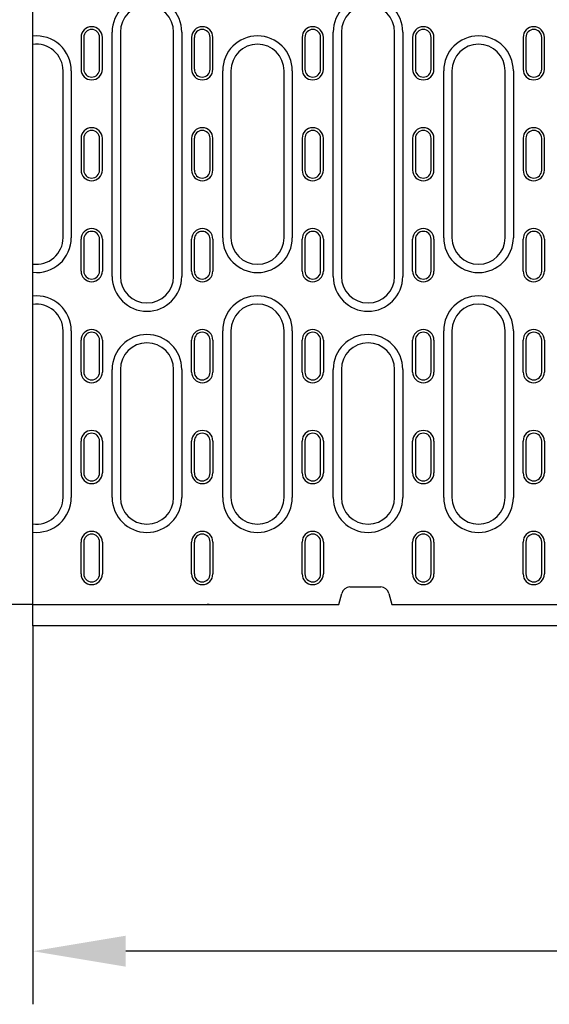
# Model space of a CAD drawing. Extents: x 126 to 2077, y 26 to 2964.
# Drawn here: x 338 to 538, y 1286 to 1657 of the extents above; entities that cross this region are included whole.
import ezdxf

# ---------------------------------------------------------------- set-up
doc = ezdxf.new("R2010")
doc.units = 0
doc.header["$LTSCALE"] = 10
doc.header["$MEASUREMENT"] = 0
doc.layers.get('DEFPOINTS').update_dxf_attribs({"linetype": 'CONTINUOUS'})
for name, color, linetype in [('BEMASS', 3, 'CONTINUOUS'), ('DUENN-18', 94, 'CONTINUOUS'), ('SICHTBAR', 7, 'CONTINUOUS')]:
    doc.layers.add(name, color=color, linetype=linetype)
doc.styles.add('BEMSTIL', font='isocp3.shx', dxfattribs={"width": 0.8})
doc.dimstyles.new('BEMASS', dxfattribs={"dimtxt": 3.5, "dimasz": 3.5, "dimexe": 2, "dimexo": 0, "dimgap": 1, "dimtad": 1, "dimdec": 0, "dimtxsty": 'BEMSTIL', "dimcen": 3, "dimclrd": 3, "dimclre": 3, "dimclrt": 4, "dimadec": 0, "dimazin": 0, "dimtfac": 0.875, "dimtdec": 0, "dimtmove": 0, "dimatfit": 0, "dimfxl": 0, "dimtolj": 1, "dimlwd": 25, "dimlwe": 25, "dimarcsym": 0})

# ---------------------------------------------------------------- blocks, each defined once
blk = doc.blocks.new('*D10')
at = {"layer": 'BEMASS', "color": 3, "lineweight": 25}
for p, q in [((343.39, 1775.74), (206.97, 1775.74)), ((226.97, 1740.74), (226.97, 1471.74)), ((343.39, 1436.74), (206.97, 1436.74))]:
    blk.add_line(p, q, dxfattribs=at)
at = {"layer": 'BEMASS', "color": 3}
for points in [[(221.14, 1740.74), (232.81, 1740.74), (226.97, 1775.74)], [(221.14, 1471.74), (232.81, 1471.74), (226.97, 1436.74)]]:
    blk.add_solid(points, dxfattribs=at)
at = {"layer": 'DEFPOINTS', "color": 0}
for p in [(343.39, 1775.74), (226.97, 1436.74), (343.39, 1436.74)]:
    blk.add_point(p, dxfattribs=at)
at = {"layer": 'BEMASS', "color": 4, "insert": (199.47, 1606.24), "char_height": 35, "attachment_point": 5, "rotation": 90, "style": 'BEMSTIL'}
blk.add_mtext('\\A1;340', dxfattribs=at)
blk = doc.blocks.new('*D11')
at = {"layer": 'BEMASS', "color": 3, "lineweight": 25}
for p, q in [((844.39, 1436.74), (844.39, 1286.22)), ((343.39, 1428.74), (343.39, 1286.22)), ((809.39, 1306.22), (378.39, 1306.22))]:
    blk.add_line(p, q, dxfattribs=at)
at = {"layer": 'BEMASS', "color": 3}
for points in [[(378.39, 1312.05), (378.39, 1300.39), (343.39, 1306.22)], [(809.39, 1312.05), (809.39, 1300.39), (844.39, 1306.22)]]:
    blk.add_solid(points, dxfattribs=at)
at = {"layer": 'DEFPOINTS', "color": 0}
for p in [(844.39, 1436.74), (343.39, 1428.74), (343.39, 1306.22)]:
    blk.add_point(p, dxfattribs=at)
at = {"layer": 'BEMASS', "color": 4, "insert": (593.89, 1333.72), "char_height": 35, "attachment_point": 5, "style": 'BEMSTIL'}
blk.add_mtext('\\A1;500', dxfattribs=at)

msp = doc.modelspace()

# ---------------------------------------------------------------- linework, layer by layer
at = {"layer": 'DUENN-18'}
for p, q in [((361.59, 1650.24), (361.59, 1638.24)), ((362.61, 1650.24), (362.61, 1638.24)), ((368.56, 1638.24), (368.56, 1650.24)), ((369.59, 1638.24), (369.59, 1650.24)), ((373.28, 1560.24), (373.28, 1652.24)), ((376.39, 1652.24), (376.39, 1560.24)), ((396.39, 1560.24), (396.39, 1652.24)), ((399.5, 1652.24), (399.5, 1560.24)), ((403.19, 1650.24), (403.19, 1638.24)), ((404.21, 1650.24), (404.21, 1638.24)), ((410.16, 1638.24), (410.16, 1650.24)), ((411.19, 1638.24), (411.19, 1650.24)), ((444.79, 1650.24), (444.79, 1638.24)), ((445.81, 1650.24), (445.81, 1638.24)), ((451.76, 1638.24), (451.76, 1650.24)), ((452.79, 1638.24), (452.79, 1650.24)), ((456.48, 1560.24), (456.48, 1652.24)), ((459.59, 1652.24), (459.59, 1560.24)), ((479.59, 1560.24), (479.59, 1652.24)), ((482.7, 1652.24), (482.7, 1560.24)), ((486.39, 1650.24), (486.39, 1638.24)), ((487.41, 1650.24), (487.41, 1638.24)), ((493.36, 1638.24), (493.36, 1650.24)), ((494.39, 1638.24), (494.39, 1650.24)), ((527.99, 1650.24), (527.99, 1638.24)), ((529.01, 1650.24), (529.01, 1638.24)), ((534.96, 1638.24), (534.96, 1650.24)), ((535.99, 1638.24), (535.99, 1650.24)), ((354.79, 1574.82), (354.79, 1637.66)), ((357.9, 1637.66), (357.9, 1574.82)), ((414.88, 1574.82), (414.88, 1637.66)), ((417.99, 1637.66), (417.99, 1574.82)), ((437.99, 1574.82), (437.99, 1637.66)), ((441.1, 1637.66), (441.1, 1574.82)), ((498.08, 1574.82), (498.08, 1637.66)), ((501.19, 1637.66), (501.19, 1574.82)), ((521.19, 1574.82), (521.19, 1637.66)), ((524.3, 1637.66), (524.3, 1574.82)), ((361.59, 1612.24), (361.59, 1600.24)), ((362.61, 1612.24), (362.61, 1600.24)), ((368.56, 1600.24), (368.56, 1612.24)), ((369.59, 1600.24), (369.59, 1612.24)), ((403.19, 1612.24), (403.19, 1600.24)), ((404.21, 1612.24), (404.21, 1600.24)), ((410.16, 1600.24), (410.16, 1612.24)), ((411.19, 1600.24), (411.19, 1612.24)), ((444.79, 1612.24), (444.79, 1600.24)), ((445.81, 1612.24), (445.81, 1600.24)), ((451.76, 1600.24), (451.76, 1612.24)), ((452.79, 1600.24), (452.79, 1612.24)), ((486.39, 1612.24), (486.39, 1600.24)), ((487.41, 1612.24), (487.41, 1600.24)), ((493.36, 1600.24), (493.36, 1612.24)), ((494.39, 1600.24), (494.39, 1612.24)), ((527.99, 1612.24), (527.99, 1600.24)), ((529.01, 1612.24), (529.01, 1600.24)), ((534.96, 1600.24), (534.96, 1612.24)), ((535.99, 1600.24), (535.99, 1612.24)), ((361.59, 1562.24), (361.59, 1574.24)), ((362.61, 1574.24), (362.61, 1562.24)), ((368.56, 1562.24), (368.56, 1574.24)), ((369.59, 1574.24), (369.59, 1562.24)), ((403.19, 1562.24), (403.19, 1574.24)), ((404.21, 1574.24), (404.21, 1562.24)), ((410.16, 1562.24), (410.16, 1574.24)), ((411.19, 1574.24), (411.19, 1562.24)), ((444.79, 1562.24), (444.79, 1574.24)), ((445.81, 1574.24), (445.81, 1562.24)), ((451.76, 1562.24), (451.76, 1574.24)), ((452.79, 1574.24), (452.79, 1562.24)), ((486.39, 1562.24), (486.39, 1574.24)), ((487.41, 1574.24), (487.41, 1562.24)), ((493.36, 1562.24), (493.36, 1574.24)), ((494.39, 1574.24), (494.39, 1562.24)), ((527.99, 1562.24), (527.99, 1574.24)), ((529.01, 1574.24), (529.01, 1562.24)), ((534.96, 1562.24), (534.96, 1574.24)), ((535.99, 1574.24), (535.99, 1562.24)), ((354.79, 1476.99), (354.79, 1539.82)), ((357.9, 1539.82), (357.9, 1476.99)), ((414.88, 1476.99), (414.88, 1539.82)), ((417.99, 1539.82), (417.99, 1476.99)), ((437.99, 1476.99), (437.99, 1539.82)), ((441.1, 1539.82), (441.1, 1476.99)), ((498.08, 1476.99), (498.08, 1539.82)), ((501.19, 1539.82), (501.19, 1476.99)), ((521.19, 1476.99), (521.19, 1539.82)), ((524.3, 1539.82), (524.3, 1476.99)), ((361.59, 1524.24), (361.59, 1536.24)), ((362.61, 1536.24), (362.61, 1524.24)), ((368.56, 1524.24), (368.56, 1536.24)), ((369.59, 1536.24), (369.59, 1524.24)), ((403.19, 1524.24), (403.19, 1536.24)), ((404.21, 1536.24), (404.21, 1524.24)), ((410.16, 1524.24), (410.16, 1536.24)), ((411.19, 1536.24), (411.19, 1524.24)), ((444.79, 1524.24), (444.79, 1536.24)), ((445.81, 1536.24), (445.81, 1524.24)), ((451.76, 1524.24), (451.76, 1536.24)), ((452.79, 1536.24), (452.79, 1524.24)), ((486.39, 1524.24), (486.39, 1536.24)), ((487.41, 1536.24), (487.41, 1524.24)), ((493.36, 1524.24), (493.36, 1536.24)), ((494.39, 1536.24), (494.39, 1524.24)), ((527.99, 1524.24), (527.99, 1536.24)), ((529.01, 1536.24), (529.01, 1524.24)), ((534.96, 1524.24), (534.96, 1536.24)), ((535.99, 1536.24), (535.99, 1524.24)), ((373.28, 1476.99), (373.28, 1525.24)), ((376.39, 1525.24), (376.39, 1476.99)), ((396.39, 1476.99), (396.39, 1525.24)), ((399.5, 1525.24), (399.5, 1476.99)), ((456.48, 1476.99), (456.48, 1525.24)), ((459.59, 1525.24), (459.59, 1476.99)), ((479.59, 1476.99), (479.59, 1525.24)), ((482.7, 1525.24), (482.7, 1476.99)), ((361.59, 1486.24), (361.59, 1498.24)), ((362.61, 1498.24), (362.61, 1486.24)), ((368.56, 1486.24), (368.56, 1498.24)), ((369.59, 1498.24), (369.59, 1486.24)), ((403.19, 1486.24), (403.19, 1498.24)), ((404.21, 1498.24), (404.21, 1486.24)), ((410.16, 1486.24), (410.16, 1498.24)), ((411.19, 1498.24), (411.19, 1486.24)), ((444.79, 1486.24), (444.79, 1498.24)), ((445.81, 1498.24), (445.81, 1486.24)), ((451.76, 1486.24), (451.76, 1498.24)), ((452.79, 1498.24), (452.79, 1486.24)), ((486.39, 1486.24), (486.39, 1498.24)), ((487.41, 1498.24), (487.41, 1486.24)), ((493.36, 1486.24), (493.36, 1498.24)), ((494.39, 1498.24), (494.39, 1486.24)), ((527.99, 1486.24), (527.99, 1498.24)), ((529.01, 1498.24), (529.01, 1486.24)), ((534.96, 1486.24), (534.96, 1498.24)), ((535.99, 1498.24), (535.99, 1486.24)), ((361.59, 1448.24), (361.59, 1460.24)), ((362.61, 1460.24), (362.61, 1448.24)), ((368.56, 1448.24), (368.56, 1460.24)), ((369.59, 1460.24), (369.59, 1448.24)), ((403.19, 1448.24), (403.19, 1460.24)), ((404.21, 1460.24), (404.21, 1448.24)), ((410.16, 1448.24), (410.16, 1460.24)), ((411.19, 1460.24), (411.19, 1448.24)), ((444.79, 1448.24), (444.79, 1460.24)), ((445.81, 1460.24), (445.81, 1448.24)), ((451.76, 1448.24), (451.76, 1460.24)), ((452.79, 1460.24), (452.79, 1448.24)), ((486.39, 1448.24), (486.39, 1460.24)), ((487.41, 1460.24), (487.41, 1448.24)), ((493.36, 1448.24), (493.36, 1460.24)), ((494.39, 1460.24), (494.39, 1448.24)), ((527.99, 1448.24), (527.99, 1460.24)), ((529.01, 1460.24), (529.01, 1448.24)), ((534.96, 1448.24), (534.96, 1460.24)), ((535.99, 1460.24), (535.99, 1448.24))]:
    msp.add_line(p, q, dxfattribs=at)
for centre, radius, start, end in [((386.39, 1652.24), 13.11, 0, 180), ((469.59, 1652.24), 13.11, 0, 180), ((386.39, 1652.24), 10, 0, 180), ((469.59, 1652.24), 10, 0, 180), ((365.59, 1650.24), 4, 0, 180), ((365.59, 1650.24), 2.97, 0, 180), ((407.19, 1650.24), 4, 0, 180), ((407.19, 1650.24), 2.97, 0, 180), ((448.79, 1650.24), 4, 0, 180), ((448.79, 1650.24), 2.97, 0, 180), ((490.39, 1650.24), 4, 0, 180), ((490.39, 1650.24), 2.97, 0, 180), ((531.99, 1650.24), 4, 0, 180), ((531.99, 1650.24), 2.97, 0, 180), ((344.79, 1637.66), 13.11, 0, 96.1307), ((427.99, 1637.66), 13.11, 0, 180), ((511.19, 1637.66), 13.11, 0, 180), ((344.79, 1637.66), 10, 0, 98.0478), ((427.99, 1637.66), 10, 0, 180), ((511.19, 1637.66), 10, 0, 180), ((365.59, 1638.24), 4, 180, 0), ((365.59, 1638.24), 2.97, 180, 0), ((407.19, 1638.24), 4, 180, 0), ((407.19, 1638.24), 2.97, 180, 0), ((448.79, 1638.24), 4, 180, 0), ((448.79, 1638.24), 2.97, 180, 0), ((490.39, 1638.24), 4, 180, 0), ((490.39, 1638.24), 2.97, 180, 0), ((531.99, 1638.24), 4, 180, 0), ((531.99, 1638.24), 2.97, 180, 0), ((365.59, 1612.24), 4, 0, 180), ((407.19, 1612.24), 4, 0, 180), ((448.79, 1612.24), 4, 0, 180), ((490.39, 1612.24), 4, 0, 180), ((531.99, 1612.24), 4, 0, 180), ((365.59, 1612.24), 2.97, 0, 180), ((407.19, 1612.24), 2.97, 0, 180), ((448.79, 1612.24), 2.97, 0, 180), ((490.39, 1612.24), 2.97, 0, 180), ((531.99, 1612.24), 2.97, 0, 180), ((365.59, 1600.24), 4, 180, 0), ((365.59, 1600.24), 2.97, 180, 0), ((407.19, 1600.24), 4, 180, 0), ((407.19, 1600.24), 2.97, 180, 0), ((448.79, 1600.24), 4, 180, 0), ((448.79, 1600.24), 2.97, 180, 0), ((490.39, 1600.24), 4, 180, 0), ((490.39, 1600.24), 2.97, 180, 0), ((531.99, 1600.24), 4, 180, 0), ((531.99, 1600.24), 2.97, 180, 0), ((365.59, 1574.24), 4, 0, 180), ((365.59, 1574.24), 2.97, 0, 180), ((407.19, 1574.24), 4, 0, 180), ((407.19, 1574.24), 2.97, 0, 180), ((448.79, 1574.24), 4, 0, 180), ((448.79, 1574.24), 2.97, 0, 180), ((490.39, 1574.24), 4, 0, 180), ((490.39, 1574.24), 2.97, 0, 180), ((531.99, 1574.24), 4, 0, 180), ((531.99, 1574.24), 2.97, 0, 180), ((344.79, 1574.82), 13.11, 263.8693, 0), ((344.79, 1574.82), 10, 261.9522, 0), ((427.99, 1574.82), 13.11, 180, 0), ((427.99, 1574.82), 10, 180, 0), ((511.19, 1574.82), 13.11, 180, 0), ((511.19, 1574.82), 10, 180, 0), ((365.59, 1562.24), 4, 180, 0), ((365.59, 1562.24), 2.97, 180, 0), ((407.19, 1562.24), 4, 180, 0), ((407.19, 1562.24), 2.97, 180, 0), ((448.79, 1562.24), 4, 180, 0), ((448.79, 1562.24), 2.97, 180, 0), ((490.39, 1562.24), 4, 180, 0), ((490.39, 1562.24), 2.97, 180, 0), ((531.99, 1562.24), 4, 180, 0), ((531.99, 1562.24), 2.97, 180, 0), ((386.39, 1560.24), 13.11, 180, 0), ((386.39, 1560.24), 10, 180, 0), ((469.59, 1560.24), 13.11, 180, 0), ((469.59, 1560.24), 10, 180, 0), ((344.79, 1539.82), 13.11, 0, 96.1307), ((344.79, 1539.82), 10, 0, 98.0478), ((427.99, 1539.82), 13.11, 0, 180), ((427.99, 1539.82), 10, 0, 180), ((511.19, 1539.82), 13.11, 0, 180), ((511.19, 1539.82), 10, 0, 180), ((365.59, 1536.24), 4, 0, 180), ((365.59, 1536.24), 2.97, 0, 180), ((386.39, 1525.24), 13.11, 0, 180), ((407.19, 1536.24), 4, 0, 180), ((407.19, 1536.24), 2.97, 0, 180), ((448.79, 1536.24), 4, 0, 180), ((448.79, 1536.24), 2.97, 0, 180), ((469.59, 1525.24), 13.11, 0, 180), ((490.39, 1536.24), 4, 0, 180), ((490.39, 1536.24), 2.97, 0, 180), ((531.99, 1536.24), 4, 0, 180), ((531.99, 1536.24), 2.97, 0, 180), ((386.39, 1525.24), 10, 0, 180), ((469.59, 1525.24), 10, 0, 180), ((365.59, 1524.24), 4, 180, 0), ((365.59, 1524.24), 2.97, 180, 0), ((407.19, 1524.24), 4, 180, 0), ((407.19, 1524.24), 2.97, 180, 0), ((448.79, 1524.24), 4, 180, 0), ((448.79, 1524.24), 2.97, 180, 0), ((490.39, 1524.24), 4, 180, 0), ((490.39, 1524.24), 2.97, 180, 0), ((531.99, 1524.24), 4, 180, 0), ((531.99, 1524.24), 2.97, 180, 0), ((365.59, 1498.24), 4, 0, 180), ((407.19, 1498.24), 4, 0, 180), ((448.79, 1498.24), 4, 0, 180), ((490.39, 1498.24), 4, 0, 180), ((531.99, 1498.24), 4, 0, 180), ((365.59, 1498.24), 2.97, 0, 180), ((407.19, 1498.24), 2.97, 0, 180), ((448.79, 1498.24), 2.97, 0, 180), ((490.39, 1498.24), 2.97, 0, 180), ((531.99, 1498.24), 2.97, 0, 180), ((365.59, 1486.24), 4, 180, 0), ((365.59, 1486.24), 2.97, 180, 0), ((407.19, 1486.24), 4, 180, 0), ((407.19, 1486.24), 2.97, 180, 0), ((448.79, 1486.24), 4, 180, 0), ((448.79, 1486.24), 2.97, 180, 0), ((490.39, 1486.24), 4, 180, 0), ((490.39, 1486.24), 2.97, 180, 0), ((531.99, 1486.24), 4, 180, 0), ((531.99, 1486.24), 2.97, 180, 0), ((344.79, 1476.99), 13.11, 263.8693, 0), ((344.79, 1476.99), 10, 261.9522, 0), ((386.39, 1476.99), 13.11, 180, 0), ((386.39, 1476.99), 10, 180, 0), ((427.99, 1476.99), 13.11, 180, 0), ((427.99, 1476.99), 10, 180, 0), ((469.59, 1476.99), 13.11, 180, 0), ((469.59, 1476.99), 10, 180, 0), ((511.19, 1476.99), 13.11, 180, 0), ((511.19, 1476.99), 10, 180, 0), ((365.59, 1460.24), 4, 0, 180), ((407.19, 1460.24), 4, 0, 180), ((448.79, 1460.24), 4, 0, 180), ((490.39, 1460.24), 4, 0, 180), ((531.99, 1460.24), 4, 0, 180), ((365.59, 1460.24), 2.97, 0, 180), ((407.19, 1460.24), 2.97, 0, 180), ((448.79, 1460.24), 2.97, 0, 180), ((490.39, 1460.24), 2.97, 0, 180), ((531.99, 1460.24), 2.97, 0, 180), ((365.59, 1448.24), 4, 180, 0), ((365.59, 1448.24), 2.97, 180, 0), ((407.19, 1448.24), 4, 180, 0), ((407.19, 1448.24), 2.97, 180, 0), ((448.79, 1448.24), 4, 180, 0), ((448.79, 1448.24), 2.97, 180, 0), ((490.39, 1448.24), 4, 180, 0), ((490.39, 1448.24), 2.97, 180, 0), ((531.99, 1448.24), 4, 180, 0), ((531.99, 1448.24), 2.97, 180, 0)]:
    msp.add_arc(centre, radius, start, end, dxfattribs=at)
at = {"layer": 'SICHTBAR'}
for p, q in [((343.39, 1536.33), (343.39, 1676.15)), ((343.39, 1468.82), (343.39, 1536.33)), ((343.39, 1468.74), (343.39, 1468.82)), ((343.39, 1428.74), (343.39, 1468.74)), ((462.7, 1443.33), (474.47, 1443.33)), ((458.59, 1436.74), (459.69, 1440.87)), ((477.48, 1440.87), (478.59, 1436.74)), ((343.39, 1436.74), (458.59, 1436.74)), ((409, 1436.74), (409, 1436.74)), ((409.85, 1436.74), (409.85, 1436.74)), ((478.59, 1436.74), (708.19, 1436.74)), ((558.39, 1428.74), (343.39, 1428.74))]:
    msp.add_line(p, q, dxfattribs=at)
for centre, major_axis, ratio, start_param, end_param in [((462.59, 1440.08), (0.76, 3.18), 0.917788, 0.215325, 1.540447), ((474.59, 1440.08), (-0.76, 3.18), 0.917788, 4.742739, 6.067861), ((409.92, 1443.04), (-0.93, -6.29), 0.077997, 0.011573, 0.020234), ((409.86, 1436.64), (0.999, -0.056), 0.095811, 1.581995, 2.611694), ((409.92, 1443.04), (-0.06, -6.3), 0.15884, 6.276113, 6.284774)]:
    msp.add_ellipse(centre, major_axis=major_axis, ratio=ratio, start_param=start_param, end_param=end_param, dxfattribs=at)

# ---------------------------------------------------------------- dimensions: what is measured, and where the dimension line sits
at = {"layer": 'BEMASS'}
dim = msp.add_linear_dim(base=(226.97, 1436.74), p1=(343.39, 1775.74), p2=(343.39, 1436.74), angle=90, text='340', dimstyle='BEMASS', override={"dimscale": 10}, dxfattribs=at)
dim.commit()
dim.dimension.update_dxf_attribs({"geometry": '*D10', "text_midpoint": (199.47, 1606.24)})
dim = msp.add_linear_dim(base=(343.39, 1306.22), p1=(844.39, 1436.74), p2=(343.39, 1428.74), text='500', dimstyle='BEMASS', override={"dimscale": 10}, dxfattribs=at)
dim.commit()
dim.dimension.update_dxf_attribs({"geometry": '*D11', "text_midpoint": (593.89, 1333.72)})

doc.saveas('drawing.dxf')
